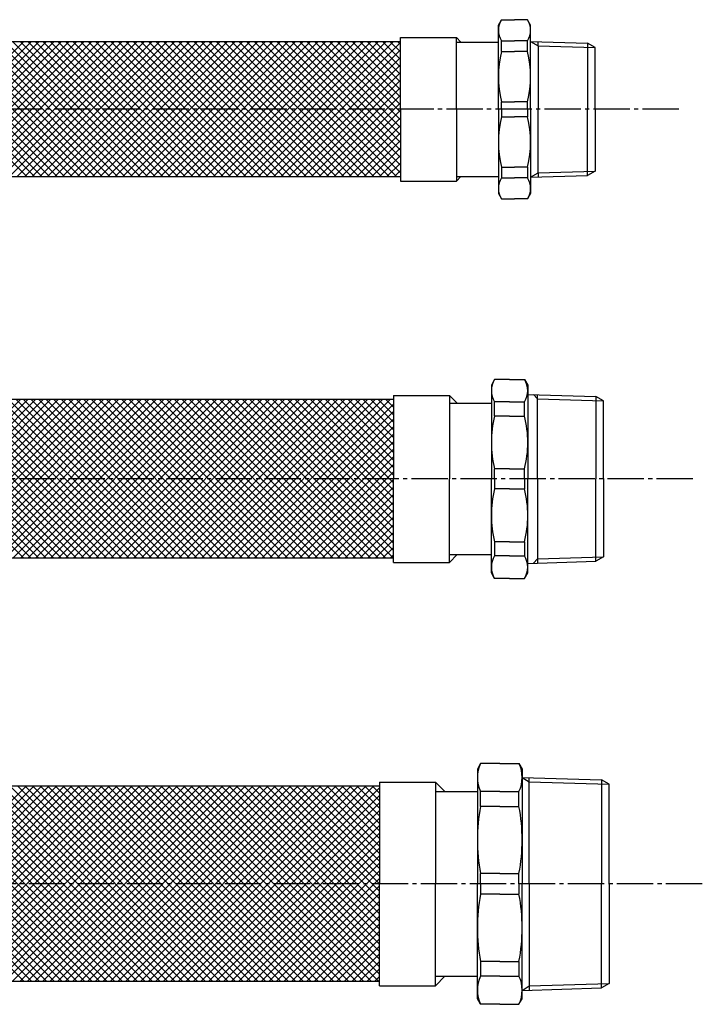
# Model space of a CAD drawing. Extents: x -453 to 297, y -579 to 128.
# Drawn here: x 53 to 297, y -579 to -227 of the extents above; entities that cross this region are included whole.
import ezdxf

# ---------------------------------------------------------------- set-up
doc = ezdxf.new("R2010")
doc.units = 0
doc.linetypes.add('CENTER', pattern=[17.5, 13, -1.5, 1.5, -1.5])
doc.layers.get('0').update_dxf_attribs({"linetype": 'CONTINUOUS'})

msp = doc.modelspace()

# ---------------------------------------------------------------- linework, layer by layer
at = {"color": 7, "linetype": 'CONTINUOUS'}
for p, q in [((223.97009, -229.25687), (225.1248, -227.25685)), ((225.12479, -227.25685), (229.72008, -227.25685)), ((234.31537, -227.25685), (229.72008, -227.25685)), ((235.47008, -229.25687), (234.31537, -227.25685)), ((223.97008, -259.25687), (223.97008, -229.25685)), ((235.47008, -259.25687), (235.47008, -229.25685)), ((188.97008, -235.15686), (-180.52991, -235.15686)), ((6.251549, -283.35684), (54.451435, -235.15686)), ((7.542755, -235.15686), (55.742833, -283.35684)), ((8.945623, -283.35684), (57.145509, -235.15686)), ((10.236835, -235.15686), (58.436913, -283.35684)), ((11.639698, -283.35684), (59.839583, -235.15686)), ((12.930914, -235.15686), (61.130992, -283.35684)), ((14.333771, -283.35684), (62.533657, -235.15686)), ((15.624994, -235.15686), (63.825072, -283.35684)), ((17.027846, -283.35684), (65.227731, -235.15686)), ((18.319073, -235.15686), (66.519151, -283.35684)), ((19.72192, -283.35684), (67.921805, -235.15686)), ((21.013153, -235.15686), (69.213231, -283.35684)), ((22.415994, -283.35684), (70.615879, -235.15686)), ((23.707232, -235.15686), (71.90731, -283.35684)), ((25.110068, -283.35684), (73.309953, -235.15686)), ((26.401311, -235.15686), (74.60139, -283.35684)), ((27.804142, -283.35684), (76.004027, -235.15686)), ((29.095391, -235.15686), (77.295469, -283.35684)), ((30.498216, -283.35684), (78.698101, -235.15686)), ((31.789471, -235.15686), (79.989549, -283.35684)), ((33.19229, -283.35684), (81.392176, -235.15686)), ((34.48355, -235.15686), (82.683628, -283.35684)), ((35.886364, -283.35684), (84.086249, -235.15686)), ((37.177629, -235.15686), (85.377708, -283.35684)), ((38.580438, -283.35684), (86.780324, -235.15686)), ((39.871709, -235.15686), (88.071787, -283.35684)), ((41.274513, -283.35684), (89.474398, -235.15686)), ((42.565789, -235.15686), (90.765867, -283.35684)), ((43.968587, -283.35684), (92.168472, -235.15686)), ((45.259868, -235.15686), (93.459946, -283.35684)), ((46.662661, -283.35684), (94.862546, -235.15686)), ((47.953947, -235.15686), (96.154025, -283.35684)), ((49.356735, -283.35684), (97.55662, -235.15686)), ((50.648027, -235.15686), (98.848105, -283.35684)), ((52.050809, -283.35684), (100.25069, -235.15686)), ((53.342107, -235.15686), (101.54218, -283.35684)), ((54.744883, -283.35684), (102.94477, -235.15686)), ((56.036186, -235.15686), (104.23626, -283.35684)), ((57.438957, -283.35684), (105.63884, -235.15686)), ((58.730265, -235.15686), (106.93034, -283.35684)), ((60.133031, -283.35684), (108.33292, -235.15686)), ((61.424345, -235.15686), (109.62442, -283.35684)), ((62.827105, -283.35684), (111.02699, -235.15686)), ((64.118425, -235.15686), (112.3185, -283.35684)), ((65.52118, -283.35684), (113.72106, -235.15686)), ((66.812504, -235.15686), (115.01258, -283.35684)), ((68.215253, -283.35684), (116.41514, -235.15686)), ((69.506583, -235.15686), (117.70666, -283.35684)), ((70.909328, -283.35684), (119.10921, -235.15686)), ((72.200663, -235.15686), (120.40074, -283.35684)), ((73.603402, -283.35684), (121.80329, -235.15686)), ((74.894742, -235.15686), (123.09482, -283.35684)), ((76.297476, -283.35684), (124.49736, -235.15686)), ((77.588822, -235.15686), (125.7889, -283.35684)), ((78.99155, -283.35684), (127.19144, -235.15686)), ((80.282901, -235.15686), (128.48298, -283.35684)), ((81.685624, -283.35684), (129.88551, -235.15686)), ((82.976981, -235.15686), (131.17706, -283.35684)), ((84.379698, -283.35684), (132.57958, -235.15686)), ((85.67106, -235.15686), (133.87114, -283.35684)), ((87.073772, -283.35684), (135.27366, -235.15686)), ((88.36514, -235.15686), (136.56522, -283.35684)), ((89.767846, -283.35684), (137.96773, -235.15686)), ((91.059219, -235.15686), (139.2593, -283.35684)), ((92.46192, -283.35684), (140.66181, -235.15686)), ((93.753299, -235.15686), (141.95338, -283.35684)), ((95.155995, -283.35684), (143.35588, -235.15686)), ((96.447378, -235.15686), (144.64746, -283.35684)), ((97.850069, -283.35684), (146.04995, -235.15686)), ((99.141458, -235.15686), (147.34154, -283.35684)), ((100.54414, -283.35684), (148.74403, -235.15686)), ((101.83554, -235.15686), (150.03562, -283.35684)), ((103.23822, -283.35684), (151.4381, -235.15686)), ((104.52962, -235.15686), (152.72969, -283.35684)), ((105.93229, -283.35684), (154.13218, -235.15686)), ((107.2237, -235.15686), (155.42377, -283.35684)), ((108.62637, -283.35684), (156.82625, -235.15686)), ((109.91778, -235.15686), (158.11785, -283.35684)), ((111.32044, -283.35684), (159.52032, -235.15686)), ((112.61186, -235.15686), (160.81193, -283.35684)), ((114.01451, -283.35684), (162.2144, -235.15686)), ((115.30593, -235.15686), (163.50601, -283.35684)), ((116.70859, -283.35684), (164.90847, -235.15686)), ((118.00001, -235.15686), (166.20009, -283.35684)), ((119.40266, -283.35684), (167.60255, -235.15686)), ((120.69409, -235.15686), (168.89417, -283.35684)), ((122.09674, -283.35684), (170.29662, -235.15686)), ((123.38817, -235.15686), (171.58825, -283.35684)), ((124.79081, -283.35684), (172.9907, -235.15686)), ((126.08225, -235.15686), (174.28233, -283.35684)), ((127.48488, -283.35684), (175.68477, -235.15686)), ((128.77633, -235.15686), (176.97641, -283.35684)), ((130.17896, -283.35684), (178.37884, -235.15686)), ((131.47041, -235.15686), (179.67049, -283.35684)), ((132.87303, -283.35684), (181.07292, -235.15686)), ((134.16449, -235.15686), (182.36457, -283.35684)), ((135.56711, -283.35684), (183.76699, -235.15686)), ((136.85857, -235.15686), (185.05865, -283.35684)), ((138.26118, -283.35684), (186.46107, -235.15686)), ((139.55265, -235.15686), (187.75273, -283.35684)), ((140.95525, -283.35684), (188.97008, -235.34192)), ((142.24673, -235.15686), (188.97008, -281.88011)), ((144.94081, -235.15686), (188.97008, -279.18604)), ((147.63489, -235.15686), (188.97008, -276.49197)), ((150.32897, -235.15686), (188.97008, -273.79789)), ((153.02305, -235.15686), (188.97008, -271.10382)), ((155.71713, -235.15686), (188.97008, -268.40974)), ((158.41121, -235.15686), (188.97008, -265.71567)), ((161.10529, -235.15686), (188.97008, -263.0216)), ((163.79937, -235.15686), (188.97008, -260.32752)), ((166.49344, -235.15686), (188.97008, -257.63345)), ((169.18752, -235.15686), (188.97008, -254.93937)), ((171.8816, -235.15686), (188.97008, -252.2453)), ((174.57568, -235.15686), (188.97008, -249.55123)), ((177.26976, -235.15686), (188.97008, -246.85715)), ((179.96384, -235.15686), (188.97008, -244.16308)), ((182.65792, -235.15686), (188.97008, -241.469)), ((185.352, -235.15686), (188.97008, -238.77493)), ((188.04608, -235.15686), (188.97008, -236.08086)), ((188.97008, -259.25687), (188.97008, -233.65686)), ((188.97008, -233.65686), (208.97008, -233.65686)), ((208.97008, -259.25687), (208.97008, -233.65686)), ((208.97008, -235.25685), (223.97008, -235.25685)), ((210.57008, -235.25685), (208.97009, -233.65686)), ((225.12479, -234.78384), (229.72008, -234.78384)), ((225.12479, -238.63959), (225.12479, -234.78384)), ((234.31537, -234.78384), (229.72008, -234.78384)), ((234.31537, -238.63959), (234.31537, -234.78384)), ((235.47009, -235.03348), (238.17838, -236.59711)), ((235.47009, -235.03349), (255.7618, -235.6676)), ((238.17839, -236.59712), (238.17839, -235.11812)), ((143.64933, -283.35684), (188.97008, -238.036)), ((225.12479, -238.63959), (229.72008, -238.63959)), ((234.31537, -238.63959), (229.72008, -238.63959)), ((238.17839, -236.59712), (258.47006, -237.23123)), ((238.17839, -236.59712), (238.17839, -259.25687)), ((255.76178, -235.66759), (255.76178, -259.25687)), ((258.47009, -237.23123), (255.7618, -235.6676)), ((258.47009, -259.25687), (258.47009, -237.23125)), ((146.3434, -283.35684), (188.97008, -240.73008)), ((149.03748, -283.35684), (188.97008, -243.42416)), ((151.73155, -283.35684), (188.97008, -246.11824)), ((154.42562, -283.35684), (188.97008, -248.81232)), ((157.1197, -283.35684), (188.97008, -251.5064)), ((159.81377, -283.35684), (188.97008, -254.20048)), ((225.12479, -256.53043), (229.72008, -256.53043)), ((225.12479, -259.25687), (225.12479, -256.53043)), ((234.31537, -256.53043), (229.72008, -256.53043)), ((234.31537, -259.25687), (234.31537, -256.53043)), ((162.50785, -283.35684), (188.97008, -256.89456)), ((165.20192, -283.35684), (188.97008, -259.58864)), ((188.97008, -259.25687), (188.97008, -284.85684)), ((208.97008, -259.25687), (208.97008, -284.85684)), ((223.97008, -259.25687), (223.97008, -289.25687)), ((225.12479, -259.25687), (225.12479, -261.98328)), ((234.31537, -259.25687), (234.31537, -261.98328)), ((235.47008, -259.25687), (235.47008, -289.25687)), ((238.17839, -281.9166), (238.17839, -259.25687)), ((255.76178, -282.8461), (255.76178, -259.25687)), ((258.47009, -259.25687), (258.47009, -281.28247)), ((167.896, -283.35684), (188.97008, -262.28272)), ((225.12479, -261.98328), (229.72008, -261.98328)), ((234.31537, -261.98328), (229.72008, -261.98328)), ((170.59007, -283.35684), (188.97008, -264.9768)), ((173.28414, -283.35684), (188.97008, -267.67088)), ((175.97822, -283.35684), (188.97008, -270.36496)), ((178.67229, -283.35684), (188.97008, -273.05904)), ((181.36637, -283.35684), (188.97008, -275.75312)), ((184.06044, -283.35684), (188.97008, -278.44719)), ((186.75451, -283.35684), (188.97008, -281.14127)), ((225.12479, -279.87411), (229.72008, -279.87411)), ((225.12479, -279.87411), (225.12479, -283.72986)), ((234.31537, -279.87411), (229.72008, -279.87411)), ((234.31537, -279.87411), (234.31537, -283.72986)), ((188.97008, -283.35684), (-180.52991, -283.35684)), ((208.97008, -283.25687), (223.97008, -283.25687)), ((210.57008, -283.25687), (208.97009, -284.85687)), ((225.12479, -283.72986), (229.72008, -283.72986)), ((234.31537, -283.72986), (229.72008, -283.72986)), ((235.47008, -283.48026), (255.76178, -282.84613)), ((235.47009, -283.48022), (238.17838, -281.9166)), ((238.17839, -281.9166), (258.47009, -281.28247)), ((238.17839, -281.9166), (238.17839, -283.3956)), ((258.47009, -281.2825), (255.76181, -282.84613)), ((188.97008, -284.85684), (208.97008, -284.85684)), ((223.97009, -289.25687), (225.1248, -291.25687)), ((225.12479, -291.25687), (229.72008, -291.25687)), ((234.31537, -291.25687), (229.72008, -291.25687)), ((235.47009, -289.25687), (234.31538, -291.25687)), ((222.62479, -355.69888), (221.47008, -357.69888)), ((221.47011, -357.69888), (221.47011, -391.19888)), ((227.97011, -355.69888), (222.6248, -355.69888)), ((227.97011, -355.69888), (233.3154, -355.69888)), ((233.3154, -355.69888), (234.47011, -357.69888)), ((234.47011, -357.69888), (234.47011, -391.19888)), ((186.47011, -361.3989), (186.47011, -391.19888)), ((186.47011, -361.3989), (206.47011, -361.3989)), ((209.27011, -364.19888), (206.47009, -361.3989)), ((206.47011, -361.3989), (206.47011, -391.19888)), ((234.47009, -361.04437), (258.76181, -361.80347)), ((237.97009, -362.63275), (236.47011, -361.10687)), ((237.97009, -391.19888), (237.97009, -361.15375)), ((258.76181, -361.8035), (258.76181, -391.19888)), ((261.47012, -363.36713), (258.76181, -361.8035)), ((186.47011, -362.8989), (-176.52991, -362.8989)), ((-3.268755, -419.4989), (53.331138, -362.8989)), ((-2.113008, -362.8989), (54.487111, -419.4989)), ((-0.574681, -419.4989), (56.025212, -362.8989)), ((0.581071, -362.8989), (57.181191, -419.4989)), ((2.119393, -419.4989), (58.719286, -362.8989)), ((3.27515, -362.8989), (59.87527, -419.4989)), ((4.813467, -419.4989), (61.41336, -362.8989)), ((5.96923, -362.8989), (62.569349, -419.4989)), ((7.507541, -419.4989), (64.107434, -362.8989)), ((8.66331, -362.8989), (65.263429, -419.4989)), ((10.201615, -419.4989), (66.801508, -362.8989)), ((11.357389, -362.8989), (67.957509, -419.4989)), ((12.89569, -419.4989), (69.495582, -362.8989)), ((14.051468, -362.8989), (70.651588, -419.4989)), ((15.589764, -419.4989), (72.189657, -362.8989)), ((16.745548, -362.8989), (73.345667, -419.4989)), ((18.283838, -419.4989), (74.883731, -362.8989)), ((19.439628, -362.8989), (76.039747, -419.4989)), ((20.977912, -419.4989), (77.577805, -362.8989)), ((22.133707, -362.8989), (78.733827, -419.4989)), ((23.671986, -419.4989), (80.271879, -362.8989)), ((24.827786, -362.8989), (81.427906, -419.4989)), ((26.36606, -419.4989), (82.965953, -362.8989)), ((27.521866, -362.8989), (84.121985, -419.4989)), ((29.060134, -419.4989), (85.660027, -362.8989)), ((30.215946, -362.8989), (86.816065, -419.4989)), ((31.754208, -419.4989), (88.354101, -362.8989)), ((32.910025, -362.8989), (89.510144, -419.4989)), ((34.448282, -419.4989), (91.048175, -362.8989)), ((35.604104, -362.8989), (92.204224, -419.4989)), ((37.142357, -419.4989), (93.74225, -362.8989)), ((38.298184, -362.8989), (94.898303, -419.4989)), ((39.83643, -419.4989), (96.436323, -362.8989)), ((40.992263, -362.8989), (97.592383, -419.4989)), ((42.530505, -419.4989), (99.130398, -362.8989)), ((43.686343, -362.8989), (100.28646, -419.4989)), ((45.224579, -419.4989), (101.82447, -362.8989)), ((46.380422, -362.8989), (102.98054, -419.4989)), ((47.918653, -419.4989), (104.51855, -362.8989)), ((49.074502, -362.8989), (105.67462, -419.4989)), ((50.612727, -419.4989), (107.21262, -362.8989)), ((51.768581, -362.8989), (108.3687, -419.4989)), ((53.306801, -419.4989), (109.90669, -362.8989)), ((54.462661, -362.8989), (111.06278, -419.4989)), ((56.000875, -419.4989), (112.60077, -362.8989)), ((57.15674, -362.8989), (113.75686, -419.4989)), ((58.694949, -419.4989), (115.29484, -362.8989)), ((59.85082, -362.8989), (116.45094, -419.4989)), ((61.389023, -419.4989), (117.98892, -362.8989)), ((62.544899, -362.8989), (119.14502, -419.4989)), ((64.083098, -419.4989), (120.68299, -362.8989)), ((65.238979, -362.8989), (121.8391, -419.4989)), ((66.777172, -419.4989), (123.37706, -362.8989)), ((67.933058, -362.8989), (124.53318, -419.4989)), ((69.471246, -419.4989), (126.07114, -362.8989)), ((70.627138, -362.8989), (127.22726, -419.4989)), ((72.16532, -419.4989), (128.76521, -362.8989)), ((73.321217, -362.8989), (129.92134, -419.4989)), ((74.859394, -419.4989), (131.45929, -362.8989)), ((76.015297, -362.8989), (132.61542, -419.4989)), ((77.553468, -419.4989), (134.15336, -362.8989)), ((78.709376, -362.8989), (135.3095, -419.4989)), ((80.247542, -419.4989), (136.84744, -362.8989)), ((81.403456, -362.8989), (138.00358, -419.4989)), ((82.941616, -419.4989), (139.54151, -362.8989)), ((84.097535, -362.8989), (140.69765, -419.4989)), ((85.63569, -419.4989), (142.23558, -362.8989)), ((86.791615, -362.8989), (143.39173, -419.4989)), ((88.329764, -419.4989), (144.92966, -362.8989)), ((89.485694, -362.8989), (146.08581, -419.4989)), ((91.023839, -419.4989), (147.62373, -362.8989)), ((92.179774, -362.8989), (148.77989, -419.4989)), ((93.717912, -419.4989), (150.31781, -362.8989)), ((94.873853, -362.8989), (151.47397, -419.4989)), ((96.411987, -419.4989), (153.01188, -362.8989)), ((97.567933, -362.8989), (154.16805, -419.4989)), ((99.106061, -419.4989), (155.70595, -362.8989)), ((100.26201, -362.8989), (156.86213, -419.4989)), ((101.80014, -419.4989), (158.40003, -362.8989)), ((102.95609, -362.8989), (159.55621, -419.4989)), ((104.49421, -419.4989), (161.0941, -362.8989)), ((105.65017, -362.8989), (162.25029, -419.4989)), ((107.18828, -419.4989), (163.78818, -362.8989)), ((108.34425, -362.8989), (164.94437, -419.4989)), ((109.88236, -419.4989), (166.48225, -362.8989)), ((111.03833, -362.8989), (167.63845, -419.4989)), ((112.57643, -419.4989), (169.17632, -362.8989)), ((113.73241, -362.8989), (170.33253, -419.4989)), ((115.27051, -419.4989), (171.8704, -362.8989)), ((116.42649, -362.8989), (173.02661, -419.4989)), ((117.96458, -419.4989), (174.56447, -362.8989)), ((119.12057, -362.8989), (175.72069, -419.4989)), ((120.65865, -419.4989), (177.25855, -362.8989)), ((121.81465, -362.8989), (178.41477, -419.4989)), ((123.35273, -419.4989), (179.95262, -362.8989)), ((124.50873, -362.8989), (181.10885, -419.4989)), ((126.0468, -419.4989), (182.64669, -362.8989)), ((127.20281, -362.8989), (183.80293, -419.4989)), ((128.74088, -419.4989), (185.34077, -362.8989)), ((129.89689, -362.8989), (186.47011, -419.472)), ((131.43495, -419.4989), (186.47011, -364.46363)), ((132.59097, -362.8989), (186.47011, -416.77793)), ((135.28505, -362.8989), (186.47011, -414.08386)), ((137.97913, -362.8989), (186.47011, -411.38978)), ((140.6732, -362.8989), (186.47011, -408.69571)), ((143.36728, -362.8989), (186.47011, -406.00163)), ((146.06136, -362.8989), (186.47011, -403.30756)), ((148.75544, -362.8989), (186.47011, -400.61348)), ((151.44952, -362.8989), (186.47011, -397.91941)), ((154.1436, -362.8989), (186.47011, -395.22534)), ((156.83768, -362.8989), (186.47011, -392.53126)), ((159.53176, -362.8989), (186.47011, -389.83719)), ((162.22584, -362.8989), (186.47011, -387.14311)), ((164.91992, -362.8989), (186.47011, -384.44904)), ((167.614, -362.8989), (186.47011, -381.75497)), ((170.30808, -362.8989), (186.47011, -379.06089)), ((173.00216, -362.8989), (186.47011, -376.36682)), ((175.69624, -362.8989), (186.47011, -373.67274)), ((178.39032, -362.8989), (186.47011, -370.97867)), ((181.0844, -362.8989), (186.47011, -368.2846)), ((183.77848, -362.8989), (186.47011, -365.59052)), ((206.47011, -364.19888), (221.47011, -364.19888)), ((227.97011, -363.69427), (222.6248, -363.69427)), ((222.6248, -368.75458), (222.6248, -363.69427)), ((227.97011, -363.69427), (233.3154, -363.69427)), ((233.3154, -368.75458), (233.3154, -363.69427)), ((237.97009, -362.63272), (261.47009, -363.3671)), ((261.47009, -391.19888), (261.47009, -363.36713)), ((134.12902, -419.4989), (186.47011, -367.15771)), ((227.97011, -368.75458), (222.6248, -368.75458)), ((227.97011, -368.75458), (233.3154, -368.75458)), ((136.8231, -419.4989), (186.47011, -369.85179)), ((139.51717, -419.4989), (186.47011, -372.54587)), ((142.21125, -419.4989), (186.47011, -375.23995)), ((144.90532, -419.4989), (186.47011, -377.93403)), ((147.59939, -419.4989), (186.47011, -380.62811)), ((150.29347, -419.4989), (186.47011, -383.32219)), ((152.98754, -419.4989), (186.47011, -386.01627)), ((155.68162, -419.4989), (186.47011, -388.71035)), ((222.6248, -391.19888), (222.6248, -387.62073)), ((227.97011, -387.62073), (222.6248, -387.62073)), ((227.97011, -387.62073), (233.3154, -387.62073)), ((233.3154, -391.19888), (233.3154, -387.62073)), ((158.37569, -419.4989), (186.47011, -391.40443)), ((186.47011, -420.9989), (186.47011, -391.19888)), ((206.47011, -420.9989), (206.47011, -391.19888)), ((221.47011, -424.69888), (221.47011, -391.19888)), ((222.6248, -391.19888), (222.6248, -394.77704)), ((233.3154, -391.19888), (233.3154, -394.77704)), ((234.47011, -424.69888), (234.47011, -391.19888)), ((237.97009, -391.19888), (237.97009, -421.24399)), ((258.76181, -420.59427), (258.76181, -391.19888)), ((261.47009, -391.19888), (261.47009, -419.03061)), ((161.06977, -419.4989), (186.47011, -394.09851)), ((163.76384, -419.4989), (186.47011, -396.79259)), ((227.97011, -394.77704), (222.6248, -394.77704)), ((227.97011, -394.77704), (233.3154, -394.77704)), ((166.45791, -419.4989), (186.47011, -399.48667)), ((169.15199, -419.4989), (186.47011, -402.18075)), ((171.84606, -419.4989), (186.47011, -404.87483)), ((174.54014, -419.4989), (186.47011, -407.56891)), ((177.23421, -419.4989), (186.47011, -410.26298)), ((179.92828, -419.4989), (186.47011, -412.95706)), ((227.97011, -413.64319), (222.6248, -413.64319)), ((222.6248, -413.64319), (222.6248, -418.70349)), ((227.97011, -413.64319), (233.3154, -413.64319)), ((233.3154, -413.64319), (233.3154, -418.70349)), ((182.62236, -419.4989), (186.47011, -415.65114)), ((206.47011, -418.19888), (221.47011, -418.19888)), ((209.27011, -418.19891), (206.47011, -420.9989)), ((186.47011, -419.4989), (-176.52991, -419.4989)), ((185.31643, -419.4989), (186.47011, -418.34522)), ((186.47011, -420.9989), (206.47011, -420.9989)), ((227.97011, -418.70349), (222.6248, -418.70349)), ((227.97011, -418.70349), (233.3154, -418.70349)), ((234.47011, -421.35336), (258.76181, -420.59427)), ((237.97009, -419.76501), (236.47012, -421.29086)), ((237.97011, -419.76501), (261.47009, -419.03064)), ((261.47012, -419.03064), (258.76181, -420.59427)), ((222.6248, -426.69888), (221.47009, -424.69888)), ((233.31538, -426.69888), (234.47009, -424.69888)), ((227.97011, -426.69888), (222.6248, -426.69888)), ((227.97011, -426.69888), (233.3154, -426.69888)), ((217.62477, -492.74551), (216.47008, -494.74551)), ((216.47009, -494.74554), (216.47009, -535.74554)), ((224.47009, -492.74554), (217.6248, -492.74554)), ((224.47009, -492.74554), (231.3154, -492.74554)), ((231.3154, -492.74551), (232.47012, -494.74554)), ((232.47009, -494.74554), (232.47009, -535.74554)), ((232.47009, -497.73041), (260.76178, -498.61453)), ((232.47009, -497.73041), (234.98312, -499.28793)), ((234.98312, -535.74554), (234.98312, -497.80893)), ((263.47009, -500.17813), (260.76181, -498.6145)), ((260.76181, -498.61453), (260.76181, -535.74554)), ((181.47009, -500.89554), (-170.52991, -500.89554)), ((-14.984541, -500.89554), (54.71558, -570.59552)), ((-14.273218, -570.59552), (55.426624, -500.89554)), ((-12.290461, -500.89554), (57.40966, -570.59552)), ((-11.579144, -570.59552), (58.120698, -500.89554)), ((-9.596382, -500.89554), (60.103739, -570.59552)), ((-8.88507, -570.59552), (60.814772, -500.89554)), ((-6.902302, -500.89554), (62.797819, -570.59552)), ((-6.190996, -570.59552), (63.508847, -500.89554)), ((-4.208223, -500.89554), (65.491898, -570.59552)), ((-3.496922, -570.59552), (66.20292, -500.89554)), ((-1.514143, -500.89554), (68.185978, -570.59552)), ((-0.802848, -570.59552), (68.896995, -500.89554)), ((1.179936, -500.89554), (70.880057, -570.59552)), ((1.891226, -570.59552), (71.591069, -500.89554)), ((3.874016, -500.89554), (73.574137, -570.59552)), ((4.585301, -570.59552), (74.285143, -500.89554)), ((6.568095, -500.89554), (76.268216, -570.59552)), ((7.279375, -570.59552), (76.979217, -500.89554)), ((9.262175, -500.89554), (78.962296, -570.59552)), ((9.973449, -570.59552), (79.673291, -500.89554)), ((11.956254, -500.89554), (81.656375, -570.59552)), ((12.667523, -570.59552), (82.367365, -500.89554)), ((14.650334, -500.89554), (84.350455, -570.59552)), ((15.361597, -570.59552), (85.061439, -500.89554)), ((17.344413, -500.89554), (87.044534, -570.59552)), ((18.055671, -570.59552), (87.755513, -500.89554)), ((20.038493, -500.89554), (89.738614, -570.59552)), ((20.749745, -570.59552), (90.449587, -500.89554)), ((22.732572, -500.89554), (92.432693, -570.59552)), ((23.443819, -570.59552), (93.143662, -500.89554)), ((25.426652, -500.89554), (95.126773, -570.59552)), ((26.137894, -570.59552), (95.837736, -500.89554)), ((28.120731, -500.89554), (97.820852, -570.59552)), ((28.831967, -570.59552), (98.53181, -500.89554)), ((30.814811, -500.89554), (100.51493, -570.59552)), ((31.526042, -570.59552), (101.22588, -500.89554)), ((33.50889, -500.89554), (103.20901, -570.59552)), ((34.220116, -570.59552), (103.91996, -500.89554)), ((36.20297, -500.89554), (105.90309, -570.59552)), ((36.91419, -570.59552), (106.61403, -500.89554)), ((38.897049, -500.89554), (108.59717, -570.59552)), ((39.608264, -570.59552), (109.30811, -500.89554)), ((41.591129, -500.89554), (111.29125, -570.59552)), ((42.302338, -570.59552), (112.00218, -500.89554)), ((44.285208, -500.89554), (113.98533, -570.59552)), ((44.996412, -570.59552), (114.69625, -500.89554)), ((46.979288, -500.89554), (116.67941, -570.59552)), ((47.690486, -570.59552), (117.39033, -500.89554)), ((49.673367, -500.89554), (119.37349, -570.59552)), ((50.38456, -570.59552), (120.0844, -500.89554)), ((52.367447, -500.89554), (122.06757, -570.59552)), ((53.078634, -570.59552), (122.77848, -500.89554)), ((55.061526, -500.89554), (124.76165, -570.59552)), ((55.772708, -570.59552), (125.47255, -500.89554)), ((57.755605, -500.89554), (127.45573, -570.59552)), ((58.466783, -570.59552), (128.16663, -500.89554)), ((60.449685, -500.89554), (130.14981, -570.59552)), ((61.160856, -570.59552), (130.8607, -500.89554)), ((63.143765, -500.89554), (132.84389, -570.59552)), ((63.854931, -570.59552), (133.55477, -500.89554)), ((65.837844, -500.89554), (135.53796, -570.59552)), ((66.549005, -570.59552), (136.24885, -500.89554)), ((68.531923, -500.89554), (138.23204, -570.59552)), ((69.243079, -570.59552), (138.94292, -500.89554)), ((71.226003, -500.89554), (140.92612, -570.59552)), ((71.937153, -570.59552), (141.637, -500.89554)), ((73.920083, -500.89554), (143.6202, -570.59552)), ((74.631227, -570.59552), (144.33107, -500.89554)), ((76.614162, -500.89554), (146.31428, -570.59552)), ((77.325301, -570.59552), (147.02514, -500.89554)), ((79.308241, -500.89554), (149.00836, -570.59552)), ((80.019376, -570.59552), (149.71922, -500.89554)), ((82.002321, -500.89554), (151.70244, -570.59552)), ((82.713449, -570.59552), (152.41329, -500.89554)), ((84.696401, -500.89554), (154.39652, -570.59552)), ((85.407524, -570.59552), (155.10737, -500.89554)), ((87.39048, -500.89554), (157.0906, -570.59552)), ((88.101598, -570.59552), (157.80144, -500.89554)), ((90.084559, -500.89554), (159.78468, -570.59552)), ((90.795672, -570.59552), (160.49551, -500.89554)), ((92.778639, -500.89554), (162.47876, -570.59552)), ((93.489746, -570.59552), (163.18959, -500.89554)), ((95.472719, -500.89554), (165.17284, -570.59552)), ((96.18382, -570.59552), (165.88366, -500.89554)), ((98.166798, -500.89554), (167.86692, -570.59552)), ((98.877894, -570.59552), (168.57774, -500.89554)), ((100.86088, -500.89554), (170.561, -570.59552)), ((101.57197, -570.59552), (171.27181, -500.89554)), ((103.55496, -500.89554), (173.25508, -570.59552)), ((104.26604, -570.59552), (173.96588, -500.89554)), ((106.24904, -500.89554), (175.94916, -570.59552)), ((106.96012, -570.59552), (176.65996, -500.89554)), ((108.94312, -500.89554), (178.64324, -570.59552)), ((109.65419, -570.59552), (179.35403, -500.89554)), ((111.6372, -500.89554), (181.33732, -570.59552)), ((112.34826, -570.59552), (181.47009, -501.47355)), ((114.33127, -500.89554), (181.47009, -568.03422)), ((117.02535, -500.89554), (181.47009, -565.34015)), ((119.71943, -500.89554), (181.47009, -562.64607)), ((122.41351, -500.89554), (181.47009, -559.952)), ((125.10759, -500.89554), (181.47009, -557.25793)), ((127.80167, -500.89554), (181.47009, -554.56385)), ((130.49575, -500.89554), (181.47009, -551.86978)), ((133.18983, -500.89554), (181.47009, -549.1757)), ((135.88391, -500.89554), (181.47009, -546.48163)), ((138.57799, -500.89554), (181.47009, -543.78755)), ((141.27207, -500.89554), (181.47009, -541.09348)), ((143.96615, -500.89554), (181.47009, -538.39941)), ((146.66023, -500.89554), (181.47009, -535.70533)), ((149.35431, -500.89554), (181.47009, -533.01126)), ((152.04839, -500.89554), (181.47009, -530.31718)), ((154.74247, -500.89554), (181.47009, -527.62311)), ((157.43655, -500.89554), (181.47009, -524.92904)), ((160.13063, -500.89554), (181.47009, -522.23496)), ((162.82471, -500.89554), (181.47009, -519.54089)), ((165.51879, -500.89554), (181.47009, -516.84681)), ((168.21286, -500.89554), (181.47009, -514.15274)), ((170.90694, -500.89554), (181.47009, -511.45867)), ((173.60102, -500.89554), (181.47009, -508.76459)), ((176.2951, -500.89554), (181.47009, -506.07052)), ((178.98918, -500.89554), (181.47009, -503.37644)), ((181.47009, -499.39554), (181.47009, -535.74554)), ((181.47009, -499.39554), (201.47009, -499.39554)), ((204.82008, -502.74551), (201.47008, -499.39554)), ((201.47009, -499.39554), (201.47009, -535.74554)), ((234.98312, -499.28793), (263.47009, -500.17816)), ((263.47009, -535.74554), (263.47009, -500.17816)), ((115.04234, -570.59552), (181.47009, -504.16763)), ((201.47009, -502.74554), (216.47009, -502.74554)), ((224.47009, -502.8266), (217.6248, -502.8266)), ((217.6248, -508.08066), (217.6248, -502.8266)), ((224.47009, -502.8266), (231.3154, -502.8266)), ((231.3154, -508.08066), (231.3154, -502.8266)), ((117.73641, -570.59552), (181.47009, -506.86171)), ((120.43049, -570.59552), (181.47009, -509.55579)), ((224.47009, -508.08066), (217.6248, -508.08066)), ((224.47009, -508.08066), (231.3154, -508.08066)), ((123.12456, -570.59552), (181.47009, -512.24987)), ((125.81863, -570.59552), (181.47009, -514.94395)), ((128.51271, -570.59552), (181.47009, -517.63803)), ((131.20678, -570.59552), (181.47009, -520.33211)), ((133.90086, -570.59552), (181.47009, -523.02619)), ((136.59493, -570.59552), (181.47009, -525.72027)), ((139.28901, -570.59552), (181.47009, -528.41435)), ((141.98308, -570.59552), (181.47009, -531.10843)), ((144.67715, -570.59552), (181.47009, -533.80251)), ((217.6248, -535.74554), (217.6248, -532.03033)), ((224.47009, -532.03033), (217.6248, -532.03033)), ((224.47009, -532.03033), (231.3154, -532.03033)), ((231.3154, -535.74554), (231.3154, -532.03033)), ((147.37123, -570.59552), (181.47009, -536.49659)), ((181.47009, -572.09552), (181.47009, -535.74554)), ((201.47009, -572.09552), (201.47009, -535.74554)), ((216.47009, -576.74554), (216.47009, -535.74554)), ((217.6248, -535.74554), (217.6248, -539.46069)), ((231.3154, -535.74554), (231.3154, -539.46069)), ((232.47009, -576.74554), (232.47009, -535.74554)), ((234.98312, -535.74554), (234.98312, -573.68213)), ((260.76181, -572.87653), (260.76181, -535.74554)), ((263.47009, -535.74554), (263.47009, -571.31287)), ((150.0653, -570.59552), (181.47009, -539.19067)), ((224.47009, -539.46069), (217.6248, -539.46069)), ((224.47009, -539.46069), (231.3154, -539.46069)), ((152.75938, -570.59552), (181.47009, -541.88475)), ((155.45345, -570.59552), (181.47009, -544.57883)), ((158.14752, -570.59552), (181.47009, -547.2729)), ((160.8416, -570.59552), (181.47009, -549.96698)), ((163.53567, -570.59552), (181.47009, -552.66106)), ((166.22975, -570.59552), (181.47009, -555.35514)), ((168.92382, -570.59552), (181.47009, -558.04922)), ((171.61789, -570.59552), (181.47009, -560.7433)), ((174.31197, -570.59552), (181.47009, -563.43738)), ((224.47009, -563.4104), (217.6248, -563.4104)), ((217.6248, -563.4104), (217.6248, -568.66443)), ((224.47009, -563.4104), (231.3154, -563.4104)), ((231.3154, -563.4104), (231.3154, -568.66443)), ((177.00604, -570.59552), (181.47009, -566.13146)), ((179.70012, -570.59552), (181.47009, -568.82554)), ((204.82008, -568.74548), (201.47006, -572.09552)), ((201.47009, -568.74554), (216.47009, -568.74554)), ((224.47009, -568.66443), (217.6248, -568.66443)), ((224.47009, -568.66443), (231.3154, -568.66443)), ((181.47009, -570.59552), (-170.52991, -570.59552)), ((181.47009, -572.09552), (201.47009, -572.09552)), ((232.47009, -573.76068), (234.98314, -572.20313)), ((232.47009, -573.76068), (260.76178, -572.87659)), ((234.98312, -572.20319), (263.47009, -571.31293)), ((263.47009, -571.31293), (260.76181, -572.87653)), ((217.6248, -578.74554), (216.47008, -576.74548)), ((224.47009, -578.74554), (217.6248, -578.74554)), ((224.47009, -578.74554), (231.3154, -578.74554)), ((231.31537, -578.74554), (232.47006, -576.74554))]:
    msp.add_line(p, q, dxfattribs=at)
at = {"color": 7, "linetype": 'CENTER'}
for p, q in [((288.39883, -259.25687), (-264.93005, -259.25687)), ((293.44604, -391.19888), (-265.1044, -391.19888)), ((296.77359, -535.74554), (-260.53726, -535.74554))]:
    msp.add_line(p, q, dxfattribs=at)
at = {"color": 7, "linetype": 'CONTINUOUS'}
for centre, radius, start, end in [((230.67911, -231.02034), 6.709284, 145.87928, 214.12072), ((228.76103, -231.02034), 6.709284, 325.87928, 34.120722), ((259.19739, -247.58501), 35.227299, 165.28954, 194.71046), ((200.24278, -247.58501), 35.227299, 345.28954, 14.710455), ((259.19739, -270.92871), 35.227299, 165.28954, 194.71046), ((200.24278, -270.92871), 35.227299, 345.28954, 14.710455), ((230.67911, -287.49335), 6.709284, 145.87928, 214.12072), ((228.76103, -287.49335), 6.709284, 325.87928, 34.120722), ((228.96416, -359.69656), 7.494603, 147.76379, 212.2362), ((226.97604, -359.69656), 7.494603, 327.7638, 32.236201), ((260.57819, -378.18765), 39.108093, 166.04231, 193.95769), ((195.36201, -378.18765), 39.108093, 346.04231, 13.957685), ((260.57819, -404.21011), 39.108093, 166.04231, 193.95769), ((195.36201, -404.21011), 39.108093, 346.04231, 13.957685), ((228.96416, -422.7012), 7.494603, 147.76379, 212.2362), ((226.97604, -422.7012), 7.494603, 327.7638, 32.236201), ((228.04622, -497.78607), 11.57641, 154.1883, 205.8117), ((220.89397, -497.78607), 11.57641, 334.1883, 25.811698), ((279.14017, -520.05548), 62.670059, 168.98432, 191.01568), ((169.80003, -520.05548), 62.670059, 348.98432, 11.015681), ((279.14017, -551.43555), 62.670059, 168.98432, 191.01568), ((169.80003, -551.43555), 62.670059, 348.98432, 11.015681), ((228.04622, -573.70496), 11.57641, 154.1883, 205.8117), ((220.89397, -573.70496), 11.57641, 334.1883, 25.811698)]:
    msp.add_arc(centre, radius, start, end, dxfattribs=at)
for p in [(258.47009, -259.25687), (261.47009, -391.19888), (263.47009, -535.74554)]:
    msp.add_point(p, dxfattribs=at)

doc.saveas('drawing.dxf')
